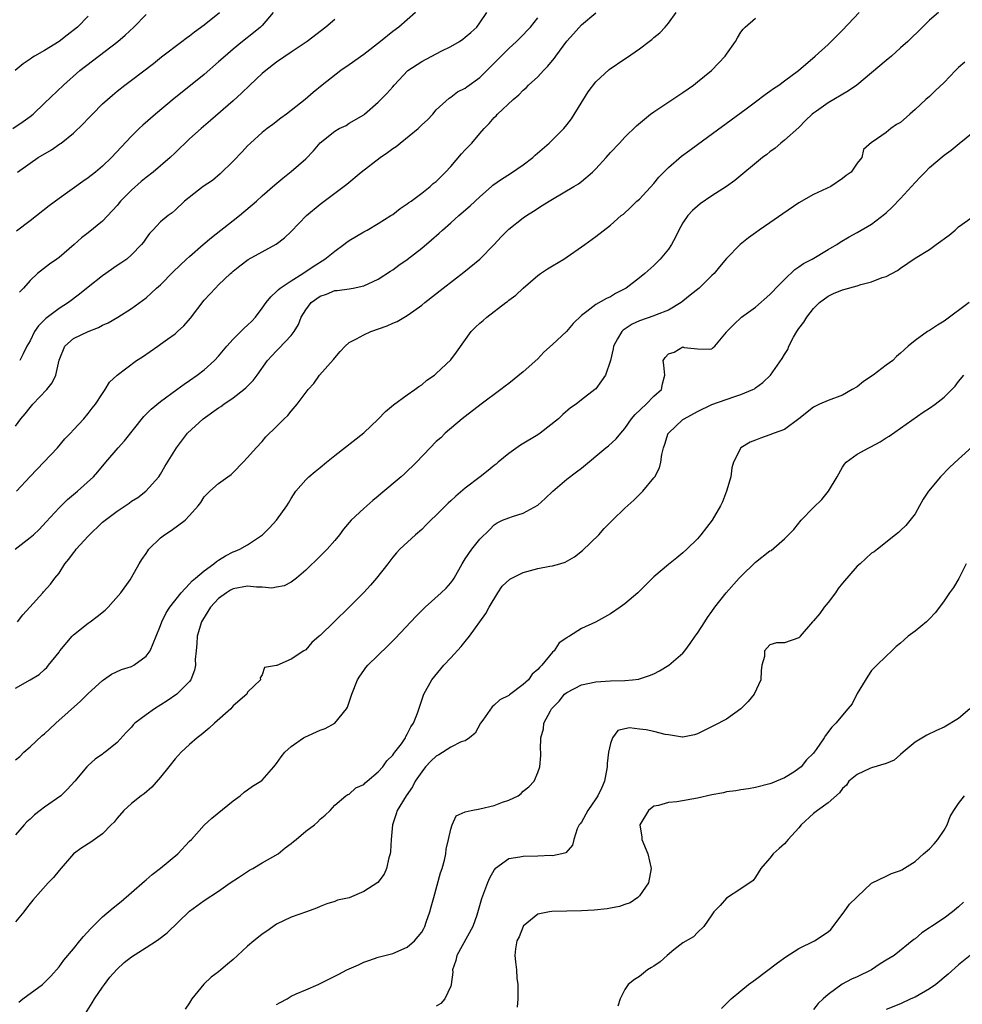
# Model space of a CAD drawing. Units: inches. Extents: x 2661000 to 2664000, y 1551019 to 1554000.
# Drawn here: x 2662412 to 2662542, y 1551844 to 1551980 of the extents above; entities that cross this region are included whole.
import ezdxf

# ---------------------------------------------------------------- set-up
doc = ezdxf.new("R2010")
doc.units = ezdxf.units.IN
doc.header["$MEASUREMENT"] = 0
doc.layers.add('LD26611551_2ft', color=124, linetype='Continuous')

msp = doc.modelspace()

# ---------------------------------------------------------------- linework, layer by layer
at = {"layer": 'LD26611551_2ft'}
for points, elevation in [([(2662410.97, 1551907), (2662413, 1551908.6), (2662413.46, 1551909), (2662414.26, 1551909.74), (2662415.24, 1551910.76), (2662417, 1551912.7), (2662418.16, 1551913.84), (2662419.53, 1551915), (2662421.74, 1551917), (2662422.35, 1551917.65), (2662423.47, 1551919), (2662425.17, 1551921), (2662426.04, 1551921.96), (2662428.71, 1551925.29), (2662429.7, 1551926.3), (2662431, 1551927.36), (2662433.26, 1551929), (2662434.25, 1551929.75), (2662435, 1551930.25), (2662436.04, 1551931), (2662437, 1551931.74), (2662438.43, 1551933), (2662439, 1551933.63), (2662440.12, 1551935), (2662441, 1551935.96), (2662442.53, 1551937.47), (2662443, 1551937.87), (2662443.57, 1551938.43), (2662444.06, 1551939), (2662445, 1551940.23), (2662445.53, 1551941), (2662446.19, 1551941.81), (2662447, 1551942.54), (2662447.22, 1551942.78), (2662447.49, 1551943), (2662449, 1551944), (2662450.6, 1551945), (2662452.03, 1551945.97), (2662453.66, 1551947), (2662455, 1551948.11), (2662456.25, 1551949), (2662456.65, 1551949.35), (2662457, 1551949.58), (2662459, 1551950.76), (2662459.46, 1551951), (2662461, 1551951.89), (2662462.76, 1551953), (2662463, 1551953.17), (2662464.01, 1551953.99), (2662465, 1551954.61), (2662465.21, 1551954.79), (2662465.54, 1551955), (2662467, 1551956.09), (2662468.17, 1551957), (2662468.59, 1551957.41), (2662469, 1551957.72), (2662470.27, 1551959), (2662471, 1551959.78), (2662472.49, 1551961.51), (2662473, 1551962.08), (2662473.46, 1551962.54), (2662473.89, 1551963), (2662475, 1551964.34), (2662475.58, 1551965), (2662476.31, 1551965.69), (2662477, 1551966.54), (2662477.25, 1551966.75), (2662477.45, 1551967), (2662479.59, 1551969), (2662480.37, 1551969.63), (2662481, 1551970.3), (2662481.38, 1551970.62), (2662481.73, 1551971), (2662483, 1551972.11), (2662483.8, 1551973), (2662484.4, 1551973.6), (2662485, 1551974.37), (2662485.29, 1551974.71), (2662485.46, 1551975), (2662487, 1551977.06), (2662487.93, 1551978.07), (2662489, 1551979.29), (2662491, 1551980.97)], 9376), ([(2662538.23, 1551981), (2662537, 1551979.94), (2662536.03, 1551979), (2662534.02, 1551977), (2662533, 1551976.11), (2662531.76, 1551975), (2662531, 1551974.4), (2662526.99, 1551971), (2662525.82, 1551970.18), (2662523, 1551968.53), (2662521.4, 1551967.4), (2662521, 1551967.13), (2662520.82, 1551967), (2662519.9, 1551966.1), (2662519, 1551965.16), (2662517, 1551963.39), (2662516.49, 1551963), (2662515.7, 1551962.3), (2662515, 1551961.79), (2662514.56, 1551961.44), (2662513.97, 1551961), (2662510.17, 1551957.83), (2662509, 1551957), (2662507, 1551955.71), (2662505.38, 1551954.62), (2662505, 1551954.32), (2662504.3, 1551953.7), (2662503.69, 1551953), (2662503, 1551951.98), (2662502.44, 1551951), (2662501.97, 1551950.03), (2662501.41, 1551949), (2662501, 1551948.38), (2662499.88, 1551947), (2662499, 1551946.13), (2662497.75, 1551945), (2662497, 1551944.4), (2662495.16, 1551943), (2662495, 1551942.91), (2662493.72, 1551942.28), (2662493, 1551941.81), (2662492.45, 1551941.55), (2662491, 1551940.73), (2662489.77, 1551939.77), (2662489, 1551939.23), (2662487.89, 1551938.11), (2662486.94, 1551937), (2662485, 1551935.24), (2662483.85, 1551934.15), (2662483, 1551933.27), (2662481, 1551931.45), (2662479, 1551929.85), (2662478.51, 1551929.49), (2662477.92, 1551929), (2662475.17, 1551927), (2662473, 1551925.32), (2662472.59, 1551925), (2662470.24, 1551923), (2662469.62, 1551922.38), (2662469, 1551921.83), (2662468.15, 1551921), (2662466.29, 1551919), (2662464.6, 1551917.4), (2662464.16, 1551917), (2662461.36, 1551914.64), (2662461, 1551914.32), (2662460.26, 1551913.74), (2662459, 1551912.62), (2662457.29, 1551911), (2662456.22, 1551909.78), (2662455.64, 1551909), (2662455, 1551908.2), (2662453.95, 1551907), (2662453, 1551906.03), (2662451, 1551904.11), (2662449.73, 1551903), (2662449, 1551902.47), (2662448.04, 1551901.96), (2662447, 1551901.75), (2662446.35, 1551901.65), (2662445, 1551901.78), (2662444.23, 1551901.77), (2662443, 1551901.92), (2662441, 1551901.56), (2662440.63, 1551901.37), (2662440.09, 1551901), (2662439, 1551900.22), (2662437.9, 1551899), (2662436.77, 1551897.23), (2662436.66, 1551897), (2662436.05, 1551895), (2662436.01, 1551893.99), (2662435.89, 1551893), (2662435.78, 1551891.78), (2662435.79, 1551891), (2662435.68, 1551890.32), (2662435.18, 1551889), (2662435, 1551888.75), (2662433.23, 1551887), (2662431.91, 1551886.09), (2662430.17, 1551885), (2662429, 1551884.16), (2662427.45, 1551883), (2662427.22, 1551882.78), (2662427, 1551882.49), (2662426.25, 1551881.75), (2662425, 1551880.36), (2662423.35, 1551879), (2662423.14, 1551878.86), (2662423, 1551878.75), (2662421.96, 1551878.04), (2662421, 1551877.17), (2662420.84, 1551877), (2662419.18, 1551875), (2662418.14, 1551873.86), (2662417.23, 1551873), (2662415, 1551871.46), (2662414.39, 1551871), (2662413.61, 1551870.39), (2662413, 1551869.8), (2662412.58, 1551869.42), (2662412.19, 1551869), (2662411, 1551867.63)], 9384), ([(2662411, 1551877.95), (2662411.58, 1551878.42), (2662412.14, 1551879), (2662413, 1551879.74), (2662414.69, 1551881.31), (2662415, 1551881.57), (2662415.75, 1551882.25), (2662416.55, 1551883), (2662419.94, 1551886.06), (2662421, 1551887.1), (2662423, 1551888.92), (2662423.13, 1551889), (2662424.23, 1551889.77), (2662425.6, 1551890.4), (2662427, 1551890.84), (2662427.31, 1551891), (2662429, 1551892.27), (2662429.57, 1551893), (2662429.99, 1551894.01), (2662430.37, 1551895), (2662431, 1551896.48), (2662431.17, 1551897), (2662431.78, 1551898.22), (2662432.28, 1551899), (2662433.82, 1551901), (2662435, 1551902.21), (2662435.34, 1551902.66), (2662435.79, 1551903), (2662437, 1551904.01), (2662438.33, 1551905), (2662438.69, 1551905.31), (2662439, 1551905.49), (2662439.93, 1551906.07), (2662441, 1551906.62), (2662441.29, 1551906.71), (2662441.92, 1551907), (2662443, 1551907.62), (2662445.03, 1551909), (2662446.03, 1551909.97), (2662446.97, 1551911), (2662448.39, 1551913), (2662448.63, 1551913.37), (2662449, 1551914), (2662449.66, 1551915), (2662451, 1551916.58), (2662451.44, 1551917), (2662452.3, 1551917.7), (2662453, 1551918.29), (2662453.89, 1551919), (2662455, 1551919.91), (2662459, 1551923.06), (2662461, 1551924.91), (2662462.02, 1551925.98), (2662463.09, 1551926.91), (2662465, 1551928.3), (2662466.06, 1551929), (2662466.58, 1551929.42), (2662467, 1551929.67), (2662467.71, 1551930.3), (2662468.74, 1551931), (2662469, 1551931.22), (2662471, 1551933.09), (2662471.81, 1551934.19), (2662473.83, 1551937), (2662474.4, 1551937.6), (2662475, 1551938.17), (2662475.45, 1551938.55), (2662475.96, 1551939), (2662478.59, 1551941), (2662478.83, 1551941.17), (2662479, 1551941.32), (2662479.99, 1551942.01), (2662480.97, 1551943), (2662483, 1551944.72), (2662483.37, 1551945), (2662484.34, 1551945.66), (2662485, 1551946.08), (2662486.59, 1551947), (2662489.47, 1551949), (2662491, 1551950.12), (2662493, 1551951.66), (2662494.5, 1551953), (2662494.79, 1551953.21), (2662495.82, 1551954.18), (2662496.66, 1551955), (2662497, 1551955.28), (2662499, 1551957.44), (2662499.7, 1551958.3), (2662501, 1551959.64), (2662502.82, 1551961.18), (2662503.96, 1551962.04), (2662505, 1551962.78), (2662511.74, 1551967.74), (2662513, 1551968.67), (2662514.32, 1551969.68), (2662515, 1551970.15), (2662515.49, 1551970.51), (2662516.22, 1551971), (2662517, 1551971.59), (2662518.94, 1551973), (2662521.23, 1551975), (2662523, 1551976.61), (2662525, 1551978.57), (2662527.29, 1551981)], 9382), ([(2662411, 1551923.95), (2662411.75, 1551925), (2662412.32, 1551925.68), (2662413, 1551926.55), (2662413.4, 1551927), (2662415.33, 1551929), (2662416.07, 1551929.93), (2662416.56, 1551931), (2662417, 1551933.07), (2662417.79, 1551935), (2662419, 1551936.07), (2662421, 1551937.03), (2662422.44, 1551937.56), (2662423, 1551937.9), (2662423.77, 1551938.23), (2662425.1, 1551939), (2662427, 1551940.2), (2662429, 1551941.67), (2662429.71, 1551942.29), (2662430.44, 1551943), (2662431, 1551943.46), (2662432.75, 1551945.25), (2662434.58, 1551947), (2662435, 1551947.37), (2662436.89, 1551949), (2662438.01, 1551949.99), (2662441, 1551952.34), (2662441.88, 1551953), (2662444.22, 1551955), (2662445, 1551955.71), (2662446.76, 1551957.24), (2662447.84, 1551958.16), (2662449, 1551959.08), (2662451, 1551960.82), (2662452.08, 1551961.92), (2662453, 1551963.05), (2662455, 1551964.65), (2662455.63, 1551965), (2662456.56, 1551965.44), (2662457, 1551965.72), (2662459, 1551966.9), (2662459.13, 1551967), (2662461, 1551968.62), (2662462.19, 1551969.81), (2662463, 1551970.77), (2662463.18, 1551971), (2662465.08, 1551973), (2662467, 1551974.23), (2662469.66, 1551975.66), (2662471, 1551976.33), (2662472.18, 1551977), (2662472.67, 1551977.33), (2662473, 1551977.59), (2662473.76, 1551978.24), (2662474.57, 1551979), (2662475, 1551979.58), (2662475.96, 1551981)], 9372), ([(2662446.52, 1551981), (2662445, 1551979.22), (2662444.79, 1551979), (2662443.82, 1551978.18), (2662442.29, 1551977), (2662441, 1551975.95), (2662439.89, 1551975), (2662439, 1551974.19), (2662437, 1551972.43), (2662433.98, 1551970.02), (2662432.87, 1551969.13), (2662430.32, 1551967), (2662428.54, 1551965.46), (2662428.06, 1551965), (2662427, 1551963.93), (2662425.56, 1551962.44), (2662424.24, 1551961), (2662423, 1551959.81), (2662422.03, 1551959), (2662421, 1551958.21), (2662420.28, 1551957.72), (2662417, 1551955.36), (2662415.66, 1551954.34), (2662413, 1551952.26), (2662411.15, 1551950.85)], 9366), ([(2662411.26, 1551959), (2662413, 1551960.23), (2662414.13, 1551961), (2662415.95, 1551962.05), (2662417.13, 1551962.87), (2662417.3, 1551963), (2662419, 1551964.35), (2662420.35, 1551965.65), (2662421, 1551966.37), (2662421.6, 1551967), (2662423, 1551968.4), (2662423.67, 1551969), (2662424.39, 1551969.61), (2662425, 1551970.15), (2662426.07, 1551971), (2662427, 1551971.69), (2662430.01, 1551973.99), (2662431.13, 1551974.87), (2662433.93, 1551977), (2662434.53, 1551977.47), (2662435, 1551977.8), (2662435.67, 1551978.33), (2662437, 1551979.31), (2662439.13, 1551981)], 9364), ([(2662411.29, 1551897), (2662412.03, 1551897.97), (2662412.99, 1551899), (2662414.75, 1551901), (2662414.88, 1551901.12), (2662415.83, 1551902.17), (2662416.4, 1551903), (2662417, 1551903.71), (2662417.82, 1551905), (2662418.36, 1551905.64), (2662419, 1551906.52), (2662419.21, 1551906.79), (2662419.35, 1551907), (2662421, 1551908.81), (2662423, 1551910.71), (2662423.35, 1551911), (2662425, 1551912.26), (2662426.65, 1551913.35), (2662427, 1551913.63), (2662427.86, 1551914.14), (2662428.96, 1551915), (2662430.78, 1551917), (2662431, 1551917.34), (2662431.6, 1551918.4), (2662433.21, 1551921), (2662434.72, 1551923), (2662436.89, 1551925), (2662439, 1551926.5), (2662439.31, 1551926.69), (2662439.73, 1551927), (2662441, 1551927.86), (2662442.49, 1551929), (2662442.77, 1551929.23), (2662443.75, 1551930.25), (2662444.3, 1551931), (2662445.73, 1551933), (2662446.33, 1551933.67), (2662447, 1551934.37), (2662447.32, 1551934.68), (2662449, 1551936.48), (2662449.4, 1551937), (2662450, 1551938), (2662450.39, 1551939), (2662451, 1551939.99), (2662451.77, 1551941), (2662453, 1551941.9), (2662453.85, 1551942.15), (2662455, 1551942.65), (2662455.34, 1551942.66), (2662457, 1551942.91), (2662457.54, 1551943), (2662459, 1551943.3), (2662461, 1551944.24), (2662462.68, 1551945.32), (2662463, 1551945.51), (2662463.85, 1551946.15), (2662465, 1551946.96), (2662467, 1551948.53), (2662468.35, 1551949.65), (2662469.42, 1551950.58), (2662469.84, 1551951), (2662471, 1551951.99), (2662472.1, 1551953), (2662473.66, 1551954.34), (2662475, 1551955.59), (2662476.62, 1551957), (2662476.82, 1551957.18), (2662477.97, 1551958.03), (2662479.21, 1551958.79), (2662481, 1551960.01), (2662482.29, 1551961), (2662482.65, 1551961.35), (2662484.54, 1551963), (2662486.57, 1551965), (2662487, 1551965.5), (2662487.65, 1551966.35), (2662489.93, 1551970.07), (2662491, 1551971.46), (2662492.85, 1551973.15), (2662495, 1551974.62), (2662495.23, 1551974.77), (2662497, 1551975.99), (2662498.36, 1551977), (2662498.72, 1551977.28), (2662499, 1551977.55), (2662499.8, 1551978.2), (2662500.56, 1551979), (2662501, 1551979.52), (2662502.08, 1551981)], 9378), ([(2662466.13, 1551981), (2662463.83, 1551979), (2662463, 1551978.4), (2662461.31, 1551977), (2662459, 1551975.21), (2662457, 1551973.78), (2662455.86, 1551973), (2662453.25, 1551971), (2662452.02, 1551969.98), (2662450.92, 1551969), (2662449, 1551967.48), (2662448.37, 1551967), (2662447.57, 1551966.43), (2662446.46, 1551965.54), (2662445.7, 1551965), (2662445, 1551964.46), (2662443.38, 1551963), (2662443, 1551962.64), (2662442.23, 1551961.77), (2662441, 1551960.5), (2662439.23, 1551958.77), (2662438.14, 1551957.86), (2662436.89, 1551957), (2662434.3, 1551955), (2662433, 1551953.77), (2662432.61, 1551953.39), (2662432.04, 1551953), (2662431, 1551952.14), (2662429.92, 1551951), (2662429.46, 1551950.54), (2662429, 1551949.9), (2662428.66, 1551949.34), (2662428.39, 1551949), (2662427, 1551947.6), (2662426.35, 1551947), (2662425.54, 1551946.46), (2662425, 1551946.11), (2662423, 1551944.69), (2662421, 1551943.11), (2662419.84, 1551942.16), (2662418.3, 1551941), (2662417, 1551940.19), (2662415.17, 1551938.83), (2662414.18, 1551937.82), (2662413.6, 1551937), (2662413, 1551935.75), (2662412.55, 1551935), (2662412.07, 1551933.93), (2662411.58, 1551933)], 9370), ([(2662410.64, 1551965), (2662412.04, 1551965.96), (2662413, 1551966.66), (2662413.42, 1551967), (2662415, 1551968.48), (2662417.6, 1551971), (2662419.87, 1551973), (2662425.11, 1551977), (2662426.13, 1551977.87), (2662427.32, 1551979), (2662429, 1551980.72)], 9362), ([(2662421, 1551980.49), (2662419.53, 1551979), (2662418.14, 1551977.86), (2662417, 1551976.99), (2662415, 1551975.77), (2662413.63, 1551975), (2662413.24, 1551974.76), (2662413, 1551974.56), (2662412.06, 1551973.94), (2662410.95, 1551973)], 9360), ([(2662411, 1551887.85), (2662413, 1551889), (2662414.25, 1551889.75), (2662415, 1551890.43), (2662415.3, 1551890.7), (2662415.56, 1551891), (2662417, 1551892.8), (2662417.13, 1551893), (2662418.79, 1551895), (2662419, 1551895.2), (2662421, 1551896.82), (2662421.28, 1551897), (2662422.27, 1551897.73), (2662423.38, 1551898.62), (2662423.79, 1551899), (2662425.5, 1551901), (2662426.79, 1551902.79), (2662427, 1551903.1), (2662428.05, 1551905), (2662428.41, 1551905.59), (2662429, 1551906.41), (2662429.22, 1551906.78), (2662429.38, 1551907), (2662431, 1551908.58), (2662431.55, 1551909), (2662432.44, 1551909.56), (2662434.38, 1551911), (2662435, 1551911.66), (2662436.19, 1551913), (2662436.55, 1551913.45), (2662437, 1551914.22), (2662437.81, 1551915), (2662439, 1551916.04), (2662440.29, 1551917), (2662440.71, 1551917.29), (2662441, 1551917.57), (2662442.38, 1551919), (2662443, 1551919.65), (2662444.17, 1551921), (2662445, 1551921.87), (2662445.52, 1551922.48), (2662447, 1551923.94), (2662448.04, 1551925), (2662448.54, 1551925.46), (2662449, 1551926.04), (2662449.83, 1551927), (2662451.36, 1551929), (2662452.13, 1551929.87), (2662452.89, 1551931), (2662454.82, 1551933.18), (2662455, 1551933.41), (2662455.76, 1551934.24), (2662456.42, 1551935), (2662457, 1551935.51), (2662458.01, 1551936.01), (2662459, 1551936.57), (2662459.99, 1551937), (2662462.21, 1551937.79), (2662463, 1551938.16), (2662463.59, 1551938.41), (2662465, 1551939.24), (2662465.89, 1551939.89), (2662467, 1551940.66), (2662467.41, 1551941), (2662469.94, 1551943), (2662472.79, 1551945.21), (2662474.99, 1551947), (2662476.97, 1551949), (2662477.94, 1551950.06), (2662478.85, 1551951), (2662479, 1551951.13), (2662481, 1551952.68), (2662481.45, 1551953), (2662482.41, 1551953.59), (2662483.61, 1551954.39), (2662484.55, 1551955), (2662485, 1551955.28), (2662487.97, 1551957), (2662488.6, 1551957.4), (2662489, 1551957.68), (2662490.55, 1551959), (2662491, 1551959.43), (2662492.41, 1551961), (2662493, 1551961.69), (2662494.26, 1551963), (2662495, 1551963.8), (2662496.62, 1551965.38), (2662498.55, 1551967), (2662499, 1551967.32), (2662503, 1551969.99), (2662504.46, 1551971), (2662505, 1551971.42), (2662506.94, 1551973), (2662507.96, 1551974.04), (2662508.84, 1551975), (2662509, 1551975.26), (2662510.24, 1551977), (2662510.51, 1551977.49), (2662511, 1551978.29), (2662511.3, 1551978.7), (2662511.59, 1551979), (2662513, 1551980.2)], 9380), ([(2662411.14, 1551915), (2662413, 1551917.05), (2662414.91, 1551919), (2662416.79, 1551921), (2662417.8, 1551922.2), (2662418.6, 1551923), (2662419, 1551923.46), (2662420.41, 1551925), (2662421, 1551925.7), (2662421.56, 1551926.44), (2662422.05, 1551927), (2662423, 1551928.45), (2662423.38, 1551929), (2662423.97, 1551930.03), (2662425.02, 1551930.98), (2662427.69, 1551933), (2662428.49, 1551933.51), (2662430.62, 1551935), (2662431, 1551935.25), (2662431.94, 1551935.94), (2662433, 1551936.69), (2662433.34, 1551937), (2662434.2, 1551937.8), (2662435.12, 1551938.88), (2662437, 1551941.32), (2662438.58, 1551943), (2662439, 1551943.43), (2662440.63, 1551945), (2662440.84, 1551945.16), (2662441, 1551945.33), (2662441.92, 1551946.08), (2662443.06, 1551946.94), (2662445, 1551947.98), (2662446.95, 1551949.05), (2662448.08, 1551949.92), (2662449, 1551950.82), (2662451.13, 1551953), (2662453, 1551954.59), (2662455, 1551956.08), (2662456.66, 1551957.34), (2662458.64, 1551959), (2662461.28, 1551961), (2662462.29, 1551961.71), (2662463, 1551962.25), (2662463.47, 1551962.53), (2662464.02, 1551963), (2662466.5, 1551965), (2662467, 1551965.49), (2662467.79, 1551966.21), (2662468.51, 1551967), (2662469, 1551967.57), (2662470.79, 1551969.21), (2662471, 1551969.34), (2662471.94, 1551970.06), (2662473, 1551970.58), (2662473.23, 1551970.77), (2662475, 1551972.04), (2662479, 1551976.05), (2662480.06, 1551977), (2662480.54, 1551977.46), (2662482.01, 1551979), (2662483, 1551980.26)], 9374), ([(2662455, 1551980.05), (2662453.78, 1551979), (2662451.21, 1551977), (2662449, 1551975.53), (2662447, 1551974.16), (2662445.5, 1551973), (2662445, 1551972.57), (2662443.31, 1551971), (2662442.14, 1551969.86), (2662441, 1551968.83), (2662437.9, 1551966.1), (2662436.57, 1551965), (2662435, 1551963.57), (2662433, 1551961.66), (2662432.33, 1551961), (2662429.98, 1551959), (2662429, 1551958.26), (2662428.31, 1551957.69), (2662427, 1551956.52), (2662425.49, 1551955), (2662425, 1551954.41), (2662423, 1551952.25), (2662421, 1551950.61), (2662420.09, 1551949.91), (2662419.08, 1551949), (2662417, 1551947.21), (2662416.72, 1551947), (2662415.7, 1551946.3), (2662414.03, 1551945), (2662413, 1551944.05), (2662412.1, 1551943), (2662411.54, 1551942.46)], 9368), ([(2662541.84, 1551974.16), (2662541, 1551973.42), (2662540.56, 1551973), (2662539, 1551971.35), (2662537.79, 1551970.21), (2662537, 1551969.42), (2662536.5, 1551969), (2662535, 1551967.61), (2662534.27, 1551967), (2662533, 1551965.84), (2662532.45, 1551965.55), (2662531.64, 1551965), (2662531, 1551964.47), (2662529.21, 1551963.21), (2662529, 1551963.09), (2662527.91, 1551962.09), (2662527.64, 1551961), (2662527, 1551960.22), (2662526.17, 1551959), (2662525.49, 1551958.51), (2662525, 1551958.11), (2662523.4, 1551957), (2662521, 1551955.89), (2662519, 1551954.75), (2662516.75, 1551953.25), (2662515, 1551952.01), (2662513.52, 1551951), (2662513, 1551950.6), (2662512.06, 1551949.93), (2662510.89, 1551949), (2662509, 1551947.09), (2662508.05, 1551945.95), (2662507.31, 1551945), (2662507, 1551944.72), (2662505.24, 1551943), (2662503.98, 1551942.02), (2662503, 1551941.18), (2662502.77, 1551941), (2662501, 1551939.94), (2662499.31, 1551939.31), (2662499, 1551939.17), (2662497, 1551938.5), (2662495.99, 1551938.01), (2662494.78, 1551937.22), (2662494.56, 1551937), (2662493.99, 1551935.99), (2662493.41, 1551935), (2662493.37, 1551934.63), (2662493, 1551933), (2662492.33, 1551931), (2662491.79, 1551930.21), (2662491, 1551929.12), (2662490.87, 1551929), (2662489, 1551927.59), (2662488.27, 1551927), (2662487.49, 1551926.51), (2662486.43, 1551925.57), (2662485.84, 1551925), (2662483.34, 1551923), (2662483, 1551922.78), (2662480.63, 1551921.37), (2662479, 1551920.2), (2662477.54, 1551919), (2662477.26, 1551918.74), (2662477, 1551918.56), (2662476.15, 1551917.85), (2662475.07, 1551917), (2662473, 1551915.4), (2662471.68, 1551914.32), (2662471, 1551913.65), (2662470.64, 1551913.36), (2662470.26, 1551913), (2662469, 1551911.69), (2662468.26, 1551911), (2662467.63, 1551910.37), (2662467, 1551909.71), (2662466.16, 1551909), (2662464, 1551907), (2662463.5, 1551906.5), (2662463, 1551905.9), (2662462.33, 1551905), (2662460.75, 1551903), (2662459.94, 1551902.06), (2662459, 1551901.04), (2662457, 1551899), (2662454.91, 1551897), (2662453, 1551895.1), (2662452.87, 1551895), (2662451.87, 1551894.13), (2662451, 1551893.12), (2662450.75, 1551893), (2662449, 1551891.86), (2662447.01, 1551890.99), (2662447, 1551890.97), (2662445.3, 1551890.7), (2662445, 1551889.7), (2662444.71, 1551889.29), (2662444.75, 1551889), (2662443, 1551887.29), (2662442.88, 1551887), (2662441, 1551885.42), (2662440.83, 1551885.17), (2662440.68, 1551885), (2662438.42, 1551883), (2662437.68, 1551882.32), (2662436.58, 1551881.42), (2662436.04, 1551881), (2662435, 1551880.07), (2662433.85, 1551879), (2662433, 1551878.09), (2662432.12, 1551877), (2662431, 1551875.57), (2662429.81, 1551874.19), (2662428.72, 1551873.28), (2662428.3, 1551873), (2662427, 1551871.96), (2662425.95, 1551871), (2662425, 1551869.92), (2662424.61, 1551869.39), (2662424.18, 1551869), (2662423, 1551867.78), (2662421.37, 1551866.63), (2662420.16, 1551865.84), (2662418.99, 1551865), (2662417, 1551862.7), (2662416.25, 1551861.75), (2662415.5, 1551861), (2662413.37, 1551858.63), (2662413, 1551858.16), (2662412.51, 1551857.49), (2662412.17, 1551857), (2662411, 1551855.62)], 9386), ([(2662411.47, 1551844.53), (2662412.03, 1551845), (2662414.72, 1551847), (2662415, 1551847.26), (2662415.85, 1551848.15), (2662417, 1551849.44), (2662417.67, 1551850.33), (2662419, 1551851.92), (2662419.89, 1551853), (2662420.38, 1551853.62), (2662421.34, 1551854.66), (2662423, 1551856.33), (2662424.44, 1551857.56), (2662425.56, 1551858.44), (2662427, 1551859.65), (2662428.77, 1551861.23), (2662429, 1551861.41), (2662429.86, 1551862.14), (2662431, 1551863.02), (2662433.39, 1551865), (2662435, 1551866.73), (2662435.27, 1551867), (2662437, 1551868.97), (2662438.08, 1551869.92), (2662441, 1551872.29), (2662441.97, 1551873), (2662442.5, 1551873.5), (2662443, 1551873.81), (2662443.66, 1551874.34), (2662444.8, 1551875), (2662445, 1551875.16), (2662446.62, 1551877), (2662446.79, 1551877.21), (2662447, 1551877.44), (2662447.62, 1551878.38), (2662448.14, 1551879), (2662449, 1551879.78), (2662450.7, 1551881), (2662450.89, 1551881.11), (2662453, 1551882.05), (2662453.7, 1551882.3), (2662455, 1551883.01), (2662456.61, 1551885), (2662456.76, 1551885.24), (2662457.36, 1551887), (2662458.16, 1551889), (2662458.48, 1551889.52), (2662459, 1551890.28), (2662459.31, 1551890.69), (2662459.57, 1551891), (2662462.33, 1551893.67), (2662463.33, 1551894.67), (2662466.23, 1551897.77), (2662467, 1551898.54), (2662467.47, 1551899), (2662469.69, 1551901), (2662470.35, 1551901.65), (2662471, 1551902.36), (2662471.28, 1551902.72), (2662471.47, 1551903), (2662472.58, 1551905), (2662473, 1551905.69), (2662473.92, 1551907), (2662475, 1551908.39), (2662476.34, 1551909.66), (2662477, 1551910.37), (2662477.38, 1551910.62), (2662478.11, 1551911), (2662479, 1551911.35), (2662479.53, 1551911.53), (2662481, 1551911.97), (2662483, 1551913.09), (2662484.02, 1551913.98), (2662485.09, 1551915), (2662487, 1551916.64), (2662488.34, 1551917.66), (2662489, 1551918.18), (2662492.37, 1551921), (2662492.73, 1551921.27), (2662493.79, 1551922.21), (2662494.42, 1551923), (2662495, 1551923.66), (2662495.93, 1551925), (2662496.41, 1551925.59), (2662497.94, 1551927), (2662499, 1551928.12), (2662500.05, 1551929), (2662500.2, 1551929.8), (2662500.51, 1551931), (2662500.39, 1551932.39), (2662500.29, 1551933), (2662500.55, 1551933.45), (2662501, 1551933.93), (2662501.81, 1551934.19), (2662503, 1551934.89), (2662503.17, 1551934.83), (2662505, 1551934.63), (2662506.6, 1551934.6), (2662507, 1551934.62), (2662507.17, 1551934.83), (2662507.4, 1551935), (2662509, 1551936.91), (2662509.05, 1551937), (2662510.01, 1551937.99), (2662511.08, 1551939), (2662513, 1551940.38), (2662515, 1551942.12), (2662515.43, 1551942.57), (2662515.8, 1551943), (2662517, 1551944.21), (2662518.42, 1551945.58), (2662519, 1551945.93), (2662519.62, 1551946.38), (2662520.8, 1551947), (2662523, 1551948.31), (2662524.21, 1551949), (2662524.68, 1551949.32), (2662525.93, 1551950.07), (2662527, 1551950.66), (2662529, 1551951.84), (2662530.79, 1551953.21), (2662531, 1551953.39), (2662531.84, 1551954.16), (2662533, 1551955.37), (2662535, 1551957.56), (2662535.72, 1551958.28), (2662536.39, 1551959), (2662537, 1551959.63), (2662539, 1551961.34), (2662539.98, 1551962.02), (2662541.08, 1551962.92), (2662543, 1551964.52)], 9388), ([(2662420.66, 1551843), (2662421.56, 1551844.44), (2662421.88, 1551845), (2662423, 1551846.64), (2662423.25, 1551847), (2662424.02, 1551847.98), (2662424.95, 1551849.05), (2662426, 1551850), (2662427, 1551850.78), (2662429, 1551852.08), (2662430.45, 1551853), (2662430.78, 1551853.22), (2662431.9, 1551854.1), (2662435, 1551857.12), (2662437, 1551858.59), (2662439, 1551859.87), (2662440.58, 1551861), (2662441.73, 1551861.73), (2662443.26, 1551862.74), (2662443.72, 1551863), (2662445, 1551863.77), (2662447.22, 1551865), (2662448.18, 1551865.82), (2662449, 1551866.43), (2662449.3, 1551866.7), (2662449.7, 1551867), (2662451, 1551868.11), (2662452.21, 1551869), (2662452.64, 1551869.36), (2662453, 1551869.76), (2662453.67, 1551870.33), (2662454.36, 1551871), (2662455, 1551871.7), (2662456.52, 1551873), (2662456.8, 1551873.2), (2662457, 1551873.25), (2662457.9, 1551874.1), (2662459, 1551874.58), (2662459.2, 1551874.8), (2662459.47, 1551875), (2662461, 1551876.33), (2662461.62, 1551877), (2662462.19, 1551877.81), (2662463, 1551878.62), (2662463.15, 1551878.85), (2662463.3, 1551879), (2662464.19, 1551880.19), (2662464.75, 1551881), (2662464.82, 1551881.18), (2662465, 1551881.48), (2662465.48, 1551882.52), (2662465.86, 1551883), (2662466.41, 1551884.41), (2662467.3, 1551887), (2662468.4, 1551889), (2662470.03, 1551891), (2662471, 1551892.02), (2662472.41, 1551893.59), (2662473, 1551894.28), (2662473.56, 1551895), (2662475.84, 1551898.16), (2662476.28, 1551899), (2662477.47, 1551901), (2662478.09, 1551901.91), (2662479.15, 1551902.85), (2662479.42, 1551903), (2662481, 1551903.77), (2662483, 1551904.32), (2662484.67, 1551904.67), (2662485, 1551904.71), (2662486.04, 1551905), (2662486.77, 1551905.23), (2662488.06, 1551905.94), (2662489.18, 1551906.82), (2662491.4, 1551909), (2662492.13, 1551909.87), (2662493.3, 1551911), (2662495, 1551912.67), (2662496.22, 1551913.78), (2662497, 1551914.54), (2662497.24, 1551914.76), (2662497.47, 1551915), (2662499, 1551916.83), (2662499.12, 1551917), (2662499.79, 1551918.21), (2662499.95, 1551919), (2662500.08, 1551920.08), (2662500.34, 1551921), (2662500.52, 1551921.48), (2662500.98, 1551923), (2662501, 1551923.02), (2662503, 1551924.88), (2662503.15, 1551925), (2662505, 1551926.01), (2662507, 1551926.97), (2662510.03, 1551928.03), (2662511, 1551928.31), (2662512.62, 1551929), (2662512.87, 1551929.13), (2662513, 1551929.24), (2662514.03, 1551929.97), (2662515.06, 1551931), (2662516.69, 1551933.31), (2662517, 1551933.86), (2662517.44, 1551934.56), (2662517.59, 1551935), (2662518.26, 1551936.26), (2662518.69, 1551937), (2662519, 1551937.45), (2662519.69, 1551938.31), (2662520.08, 1551939), (2662521, 1551940.21), (2662521.81, 1551941), (2662523, 1551941.9), (2662523.76, 1551942.24), (2662525, 1551942.76), (2662525.2, 1551942.8), (2662527, 1551943.33), (2662527.51, 1551943.51), (2662529, 1551943.86), (2662530.45, 1551944.45), (2662531, 1551944.59), (2662532.58, 1551945.42), (2662533, 1551945.76), (2662535, 1551947.13), (2662537, 1551948.34), (2662537.93, 1551949), (2662539.69, 1551950.31), (2662540.53, 1551951), (2662541, 1551951.44), (2662543, 1551952.89)], 9390), ([(2662542.45, 1551941), (2662539, 1551938.46), (2662538.1, 1551937.9), (2662537, 1551937.15), (2662536.73, 1551937), (2662535, 1551935.77), (2662534.03, 1551935), (2662533.49, 1551934.51), (2662533, 1551934.02), (2662532.45, 1551933.55), (2662531.94, 1551933), (2662531, 1551932.37), (2662529.21, 1551931), (2662527.89, 1551930.11), (2662527, 1551929.41), (2662526.32, 1551929), (2662525, 1551928.24), (2662523, 1551927.51), (2662521.83, 1551927), (2662521, 1551926.59), (2662519, 1551925), (2662517, 1551923.53), (2662515.56, 1551923), (2662515, 1551922.76), (2662513.68, 1551922.32), (2662513, 1551922.02), (2662512.26, 1551921.74), (2662510.97, 1551921), (2662509.98, 1551919), (2662509.76, 1551918.24), (2662509.59, 1551917), (2662509.01, 1551915), (2662508.45, 1551913.55), (2662508.17, 1551913), (2662507.01, 1551911), (2662505.47, 1551909), (2662505, 1551908.44), (2662503.55, 1551907), (2662503, 1551906.51), (2662502.17, 1551905.83), (2662501, 1551904.91), (2662499, 1551903.19), (2662496.8, 1551901), (2662495, 1551899.45), (2662494.36, 1551899), (2662493, 1551898.09), (2662490.96, 1551896.96), (2662489, 1551896.05), (2662487.35, 1551895), (2662487.11, 1551894.89), (2662487, 1551894.8), (2662485.92, 1551894.08), (2662485.25, 1551893), (2662485, 1551892.8), (2662483.54, 1551891), (2662483.26, 1551890.74), (2662483, 1551890.4), (2662482.23, 1551889.77), (2662481.72, 1551889), (2662481, 1551888.33), (2662479.08, 1551886.92), (2662479, 1551886.85), (2662477.76, 1551886.24), (2662477, 1551885.48), (2662476.71, 1551885.29), (2662475.41, 1551883.41), (2662475.11, 1551883), (2662474.35, 1551881.65), (2662473.58, 1551881), (2662473, 1551880.58), (2662472.43, 1551880.43), (2662471, 1551879.69), (2662469.37, 1551878.63), (2662469, 1551878.48), (2662468.23, 1551877.77), (2662467.52, 1551877), (2662467, 1551876.32), (2662466.1, 1551875), (2662465.74, 1551874.26), (2662464.85, 1551873), (2662463.61, 1551871), (2662463.48, 1551870.52), (2662462.97, 1551869), (2662462.79, 1551867), (2662462.69, 1551865.31), (2662462.63, 1551865), (2662462.47, 1551864.47), (2662462.16, 1551863), (2662461.8, 1551862.2), (2662460.96, 1551861.04), (2662459, 1551859.8), (2662457, 1551858.94), (2662455.39, 1551858.61), (2662455, 1551858.42), (2662453.91, 1551858.09), (2662453, 1551857.76), (2662452.5, 1551857.5), (2662451.11, 1551857), (2662449, 1551856.28), (2662447, 1551855.3), (2662445.66, 1551854.34), (2662445, 1551853.92), (2662444.5, 1551853.5), (2662443.85, 1551853), (2662443, 1551852.29), (2662441.58, 1551851), (2662441, 1551850.43), (2662440.21, 1551849.79), (2662439.31, 1551849), (2662439, 1551848.75), (2662437.98, 1551848.02), (2662436.95, 1551847.05), (2662435.3, 1551845), (2662435, 1551844.47), (2662434.39, 1551843.61)], 9392), ([(2662447, 1551844.23), (2662447.48, 1551844.52), (2662448.43, 1551845), (2662449, 1551845.37), (2662449.68, 1551845.68), (2662451, 1551846.23), (2662452.72, 1551847), (2662455.57, 1551848.43), (2662456.66, 1551849), (2662458.29, 1551849.71), (2662459, 1551850.06), (2662459.71, 1551850.29), (2662461, 1551850.76), (2662463, 1551851.28), (2662465, 1551852.12), (2662465.98, 1551853), (2662467, 1551854.19), (2662467.28, 1551854.72), (2662467.41, 1551855), (2662467.6, 1551855.6), (2662468.11, 1551857), (2662468.32, 1551857.68), (2662468.66, 1551859), (2662469.6, 1551862.4), (2662469.8, 1551863), (2662470.12, 1551864.12), (2662470.31, 1551865), (2662470.36, 1551865.64), (2662470.7, 1551867), (2662471, 1551868.39), (2662471.19, 1551869), (2662471.76, 1551870.24), (2662473, 1551870.78), (2662473.79, 1551871), (2662475, 1551871.21), (2662477, 1551871.67), (2662478.12, 1551872.12), (2662479, 1551872.42), (2662480.27, 1551873), (2662480.69, 1551873.31), (2662481, 1551873.63), (2662481.74, 1551874.26), (2662482.51, 1551875), (2662483, 1551876.2), (2662483.28, 1551877), (2662483.42, 1551878.58), (2662483.41, 1551879), (2662483.37, 1551879.37), (2662483.42, 1551881), (2662483.78, 1551882.22), (2662483.83, 1551883), (2662484.73, 1551884.73), (2662484.9, 1551885), (2662485, 1551885.11), (2662485.96, 1551886.04), (2662486.69, 1551887), (2662487, 1551887.26), (2662489, 1551888.3), (2662491, 1551888.73), (2662493, 1551888.86), (2662495, 1551888.9), (2662496.06, 1551889), (2662496.9, 1551889.1), (2662497, 1551889.13), (2662498.41, 1551889.59), (2662499, 1551889.84), (2662499.76, 1551890.24), (2662501.06, 1551891), (2662503, 1551892.68), (2662503.28, 1551893), (2662504.01, 1551893.99), (2662504.69, 1551895), (2662505, 1551895.43), (2662506, 1551897), (2662506.4, 1551897.6), (2662507, 1551898.41), (2662507.39, 1551899), (2662508.96, 1551901), (2662510.76, 1551903), (2662511, 1551903.26), (2662513, 1551905.2), (2662515, 1551906.77), (2662515.16, 1551906.84), (2662517, 1551908.43), (2662518.27, 1551909.73), (2662519.32, 1551911), (2662521, 1551912.74), (2662522.13, 1551913.87), (2662523.09, 1551915), (2662524.26, 1551917), (2662525, 1551918.33), (2662525.26, 1551918.74), (2662525.5, 1551919), (2662527, 1551920.09), (2662528.64, 1551921), (2662528.89, 1551921.11), (2662530.19, 1551921.81), (2662531, 1551922.34), (2662531.41, 1551922.59), (2662536.11, 1551925.89), (2662537, 1551926.44), (2662537.78, 1551927), (2662539, 1551927.95), (2662540.08, 1551929), (2662540.52, 1551929.48), (2662541, 1551930.12), (2662541.71, 1551931)], 9394), ([(2662542.89, 1551921.11), (2662541, 1551919.43), (2662539.74, 1551918.26), (2662538.52, 1551917), (2662536.87, 1551915), (2662536.12, 1551913.88), (2662535.61, 1551913), (2662535, 1551911.88), (2662533.73, 1551910.27), (2662533, 1551909.56), (2662532.7, 1551909.3), (2662532.29, 1551909), (2662529.83, 1551907), (2662529.35, 1551906.65), (2662529, 1551906.44), (2662527.44, 1551905), (2662527, 1551904.68), (2662525, 1551902.31), (2662524.42, 1551901.58), (2662524.04, 1551901), (2662523, 1551899.67), (2662522.45, 1551899), (2662521.85, 1551898.15), (2662521, 1551897.11), (2662520.88, 1551897), (2662519.18, 1551895), (2662519.12, 1551894.88), (2662519, 1551894.77), (2662517, 1551894.08), (2662515.92, 1551894.08), (2662515, 1551893.82), (2662514.26, 1551893), (2662514.23, 1551892.23), (2662513.9, 1551891), (2662513.77, 1551890.23), (2662513.72, 1551889), (2662512.8, 1551887), (2662512.01, 1551885.99), (2662511, 1551884.98), (2662509, 1551883.55), (2662507.32, 1551882.68), (2662505, 1551881.54), (2662504.61, 1551881.39), (2662503, 1551881.08), (2662502.93, 1551881.07), (2662501, 1551881.41), (2662500.53, 1551881.47), (2662499, 1551881.88), (2662497.92, 1551882.08), (2662497, 1551882.21), (2662495.62, 1551882.38), (2662495, 1551882.25), (2662494.01, 1551881.99), (2662493.29, 1551881), (2662493, 1551880.21), (2662492.76, 1551879), (2662492.55, 1551877.45), (2662492.54, 1551877), (2662492.18, 1551875), (2662491.83, 1551874.17), (2662491.27, 1551873), (2662491, 1551872.59), (2662489.87, 1551871), (2662489, 1551869.39), (2662488.85, 1551869.15), (2662488.71, 1551869), (2662488.43, 1551868.43), (2662487.97, 1551867), (2662487.8, 1551866.2), (2662486.85, 1551865.15), (2662486.29, 1551865), (2662485, 1551864.75), (2662484.77, 1551864.77), (2662483, 1551864.69), (2662481, 1551864.65), (2662480.54, 1551864.54), (2662479, 1551864.32), (2662477.17, 1551863), (2662477.07, 1551862.93), (2662477, 1551862.82), (2662476.33, 1551861.67), (2662476.06, 1551861), (2662475.52, 1551859.52), (2662475.22, 1551858.78), (2662474.57, 1551856.57), (2662474.02, 1551855), (2662471.82, 1551851), (2662471.69, 1551850.31), (2662471.24, 1551849), (2662471.29, 1551848.71), (2662471.06, 1551847), (2662471, 1551846.78), (2662470.2, 1551845), (2662469.61, 1551844.39), (2662469, 1551844.02)], 9396), ([(2662542.03, 1551905), (2662541.05, 1551902.95), (2662540.28, 1551901.72), (2662539.76, 1551901), (2662539, 1551899.89), (2662538.35, 1551899), (2662537.76, 1551898.24), (2662537, 1551897.4), (2662536.8, 1551897.2), (2662536.58, 1551897), (2662535, 1551895.72), (2662534.03, 1551895), (2662533.48, 1551894.52), (2662533, 1551894.03), (2662532.4, 1551893.6), (2662531.81, 1551893), (2662531, 1551892.26), (2662529.72, 1551891), (2662529.35, 1551890.65), (2662529, 1551890.27), (2662528.5, 1551889.5), (2662527, 1551887.09), (2662526.32, 1551885.68), (2662525.71, 1551885), (2662524.07, 1551883), (2662523.52, 1551882.48), (2662522.67, 1551881.33), (2662522.49, 1551881), (2662521.37, 1551879.37), (2662521.09, 1551879), (2662521, 1551878.89), (2662520.05, 1551877.95), (2662519.28, 1551877), (2662519, 1551876.75), (2662518.28, 1551876.28), (2662517, 1551875.48), (2662515.89, 1551875), (2662515.24, 1551874.76), (2662515, 1551874.64), (2662513, 1551874.15), (2662512.04, 1551873.96), (2662511, 1551873.84), (2662510.3, 1551873.7), (2662509, 1551873.53), (2662508.58, 1551873.42), (2662507, 1551873.14), (2662505, 1551872.69), (2662502.15, 1551872.15), (2662501, 1551872.06), (2662499.65, 1551871.65), (2662499, 1551871.57), (2662498.26, 1551871), (2662497.07, 1551869), (2662497.32, 1551867.32), (2662497.34, 1551867), (2662498.15, 1551865), (2662498.64, 1551863), (2662498.26, 1551861), (2662497, 1551859.2), (2662496.8, 1551859), (2662495.74, 1551858.26), (2662495, 1551858), (2662494.28, 1551857.72), (2662493, 1551857.51), (2662492.58, 1551857.42), (2662490.75, 1551857.25), (2662489, 1551857.14), (2662487, 1551857.08), (2662484.95, 1551857.05), (2662484.62, 1551857), (2662483, 1551856.69), (2662481, 1551855.05), (2662480.97, 1551855), (2662480.42, 1551853.58), (2662480.1, 1551853), (2662479.92, 1551851.92), (2662479.83, 1551851), (2662479.9, 1551850.1), (2662480.07, 1551849), (2662480.12, 1551847.88), (2662480.25, 1551847), (2662480.24, 1551845), (2662480.14, 1551843.86)], 9398), ([(2662542.55, 1551885), (2662541, 1551883.67), (2662539, 1551882.48), (2662537.97, 1551882.03), (2662536.63, 1551881.37), (2662535, 1551880.39), (2662533.38, 1551879), (2662533, 1551878.71), (2662532.1, 1551877.9), (2662531, 1551877.48), (2662529, 1551876.87), (2662528.78, 1551876.79), (2662527, 1551875.96), (2662525.87, 1551875), (2662525.53, 1551874.47), (2662525, 1551874.01), (2662524.59, 1551873.41), (2662523, 1551872.04), (2662521.56, 1551871), (2662521, 1551870.56), (2662519.32, 1551869), (2662519, 1551868.6), (2662517.51, 1551867), (2662517.29, 1551866.71), (2662517, 1551866.38), (2662516.26, 1551865.74), (2662515.44, 1551865), (2662515, 1551864.39), (2662513.75, 1551863), (2662513, 1551861.8), (2662512.68, 1551861.32), (2662511, 1551860.18), (2662509, 1551858.87), (2662508.14, 1551857.86), (2662507.27, 1551857), (2662507, 1551856.59), (2662505.89, 1551855), (2662505, 1551854.15), (2662504.46, 1551853.54), (2662503, 1551852.71), (2662501.76, 1551851.76), (2662500.81, 1551851), (2662499.88, 1551850.12), (2662499, 1551849.51), (2662498.69, 1551849.31), (2662498.11, 1551849), (2662497, 1551848.1), (2662496.31, 1551847.69), (2662495.43, 1551847), (2662495, 1551846.28), (2662494.37, 1551845), (2662494.01, 1551843.99)], 9400), ([(2662508.32, 1551843.68), (2662509.63, 1551845), (2662511, 1551846.12), (2662512.04, 1551847), (2662513, 1551847.7), (2662516.04, 1551849.96), (2662517.2, 1551850.8), (2662519, 1551851.95), (2662521.13, 1551853), (2662523, 1551854.24), (2662523.41, 1551854.59), (2662525.23, 1551857), (2662525.95, 1551858.05), (2662526.94, 1551859), (2662527, 1551859.09), (2662529, 1551860.96), (2662531, 1551861.94), (2662531.73, 1551862.27), (2662533, 1551862.72), (2662533.18, 1551862.82), (2662535, 1551863.94), (2662536.18, 1551865), (2662537, 1551865.71), (2662537.64, 1551866.36), (2662538.14, 1551867), (2662539, 1551868.25), (2662539.44, 1551869), (2662539.86, 1551870.14), (2662540.35, 1551871), (2662541, 1551871.94), (2662541.82, 1551873)], 9402), ([(2662541.67, 1551858.33), (2662541, 1551857.69), (2662540.16, 1551857), (2662539, 1551856.15), (2662537.28, 1551855), (2662537, 1551854.79), (2662535.91, 1551854.09), (2662535, 1551853.3), (2662534.81, 1551853.19), (2662532.1, 1551851), (2662531, 1551850.33), (2662530.18, 1551849.82), (2662528.98, 1551849), (2662527, 1551848.05), (2662526.26, 1551847.74), (2662524.97, 1551847.03), (2662523, 1551845.6), (2662522.33, 1551845), (2662521.65, 1551844.35), (2662521, 1551843.56)], 9404), ([(2662542.59, 1551851), (2662541, 1551849.72), (2662539.57, 1551848.43), (2662537.84, 1551847), (2662537, 1551846.39), (2662535, 1551845.25), (2662534.42, 1551845), (2662533, 1551844.34), (2662531, 1551843.54)], 9406)]:
    msp.add_lwpolyline(points, dxfattribs=dict(at, elevation=elevation))

doc.saveas('drawing.dxf')
